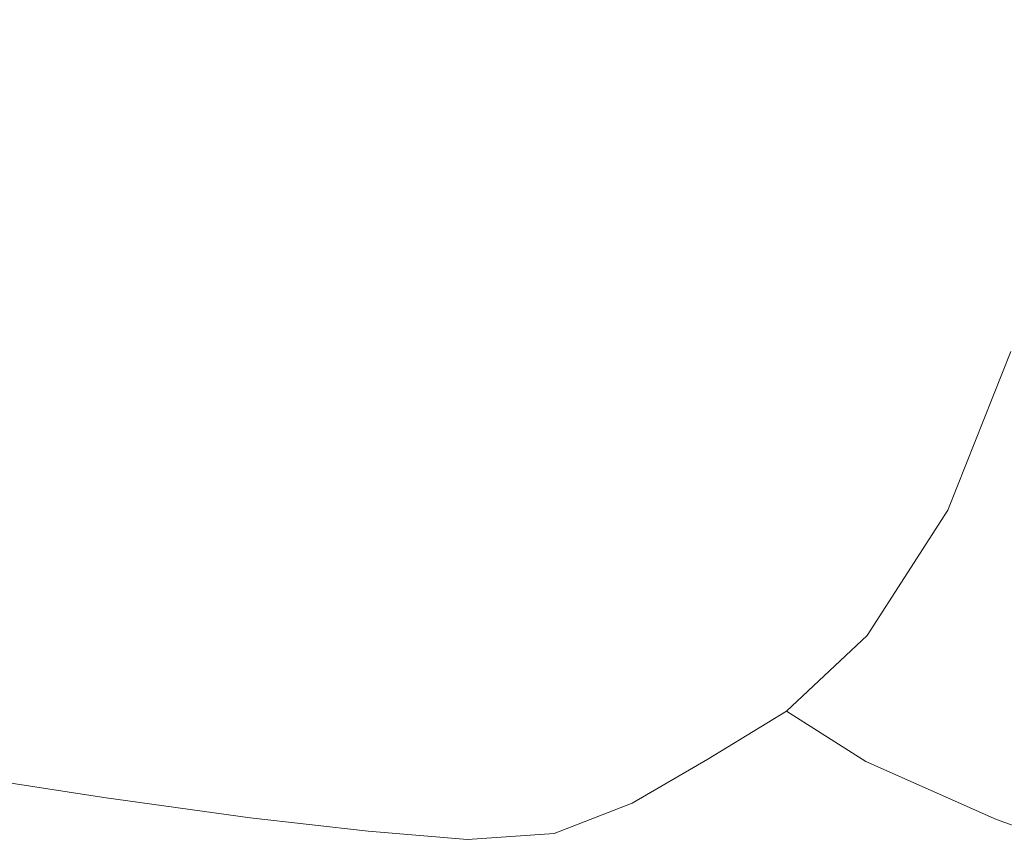
# Model space of a CAD drawing. Extents: x -873 to 873, y -375 to 376.
# Drawn here: x 261 to 540, y -241 to -7 of the extents above; entities that cross this region are included whole.
import ezdxf

# ---------------------------------------------------------------- set-up
doc = ezdxf.new("R2010")
doc.units = 0
doc.header["$LTSCALE"] = 500
doc.header["$MEASUREMENT"] = 0
doc.layers.add('EXC-CERAMIKA', color=7, linetype='Continuous')

msp = doc.modelspace()

# ---------------------------------------------------------------- linework, layer by layer
at = {"layer": 'EXC-CERAMIKA', "lineweight": 0}
for points, invisible_edges in [([(239.45, 0.07, -209.7), (291.86, -48.16, -209.87), (291.86, 0.07, -209.87), (239.45, 0.07, -209.7)], 15), ([(291.86, -48.16, -209.87), (239.45, 0.07, -209.7), (239.45, -47.66, -209.7), (291.86, -48.16, -209.87)], 15), ([(332.4, -48.54, -210.14), (291.86, 0.07, -209.87), (291.86, -48.16, -209.87), (332.4, -48.54, -210.14)], 15), ([(291.86, 0.07, -209.87), (332.4, -48.54, -210.14), (332.4, 0.07, -210.14), (291.86, 0.07, -209.87)], 15), ([(332.4, 0.07, -210.14), (363.01, -48.83, -210.28), (363, 0.07, -210.28), (332.4, 0.07, -210.14)], 15), ([(363.01, -48.83, -210.28), (332.4, 0.07, -210.14), (332.4, -48.54, -210.14), (363.01, -48.83, -210.28)], 15), ([(385.59, -49.06, -210.04), (363, 0.07, -210.28), (363.01, -48.83, -210.28), (385.59, -49.06, -210.04)], 15), ([(363, 0.07, -210.28), (385.59, -49.06, -210.04), (385.58, 0.07, -210.04), (363, 0.07, -210.28)], 15), ([(385.58, 0.07, -210.04), (410.92, -48.73, -209.41), (411.01, 0.07, -209.44), (385.58, 0.07, -210.04)], 15), ([(410.92, -48.73, -209.41), (385.58, 0.07, -210.04), (385.59, -49.06, -210.04), (410.92, -48.73, -209.41)], 15), ([(449.78, -47.31, -208.39), (411.01, 0.07, -209.44), (410.92, -48.73, -209.41), (449.78, -47.31, -208.39)], 15), ([(411.01, 0.07, -209.44), (449.78, -47.31, -208.39), (450.17, 0.07, -208.54), (411.01, 0.07, -209.44)], 15), ([(488.1, -46.37, -207.4), (450.17, 0.07, -208.54), (449.78, -47.31, -208.39), (488.1, -46.37, -207.4)], 15), ([(450.17, 0.07, -208.54), (488.1, -46.37, -207.4), (488.86, 0.07, -207.67), (450.17, 0.07, -208.54)], 15), ([(511.79, -47.47, -206.84), (488.86, 0.07, -207.67), (488.1, -46.37, -207.4), (511.79, -47.47, -206.84)], 15), ([(488.86, 0.07, -207.67), (511.79, -47.47, -206.84), (512.85, 0.07, -207.17), (488.86, 0.07, -207.67)], 15), ([(529.48, -49.61, -200.21), (512.85, 0.07, -207.17), (511.79, -47.47, -206.84), (529.48, -49.61, -200.21)], 15), ([(512.85, 0.07, -207.17), (529.48, -49.61, -200.21), (530.78, 0.07, -200.56), (512.85, 0.07, -207.17)], 15), ([(549.8, -51.77, -181), (530.78, 0.07, -200.56), (529.48, -49.61, -200.21), (549.8, -51.77, -181)], 15), ([(530.78, 0.07, -200.56), (549.8, -51.77, -181), (551.26, 0.07, -181.39), (530.78, 0.07, -200.56)], 15), ([(410.92, -48.73, -209.41), (447.04, -90.49, -208.27), (449.78, -47.31, -208.39), (410.92, -48.73, -209.41)], 15), ([(483.08, -89.34, -207.2), (449.78, -47.31, -208.39), (447.04, -90.49, -208.27), (483.08, -89.34, -207.2)], 15), ([(449.78, -47.31, -208.39), (483.08, -89.34, -207.2), (488.1, -46.37, -207.4), (449.78, -47.31, -208.39)], 15), ([(505.44, -91.99, -206.61), (488.1, -46.37, -207.4), (483.08, -89.34, -207.2), (505.44, -91.99, -206.61)], 15), ([(488.1, -46.37, -207.4), (505.44, -91.99, -206.61), (511.79, -47.47, -206.84), (488.1, -46.37, -207.4)], 15), ([(291.85, -91.59, -209.87), (239.45, -47.66, -209.7), (239.44, -90.7, -209.7), (291.85, -91.59, -209.87)], 15), ([(239.45, -47.66, -209.7), (291.85, -91.59, -209.87), (291.86, -48.16, -209.87), (239.45, -47.66, -209.7)], 15), ([(332.4, -92.26, -210.15), (291.86, -48.16, -209.87), (291.85, -91.59, -209.87), (332.4, -92.26, -210.15)], 15), ([(291.86, -48.16, -209.87), (332.4, -92.26, -210.15), (332.4, -48.54, -210.14), (291.86, -48.16, -209.87)], 15), ([(332.4, -48.54, -210.14), (363.02, -92.78, -210.29), (363.01, -48.83, -210.28), (332.4, -48.54, -210.14)], 15), ([(363.02, -92.78, -210.29), (332.4, -48.54, -210.14), (332.4, -92.26, -210.15), (363.02, -92.78, -210.29)], 15), ([(385.6, -93.19, -210.03), (363.01, -48.83, -210.28), (363.02, -92.78, -210.29), (385.6, -93.19, -210.03)], 15), ([(363.01, -48.83, -210.28), (385.6, -93.19, -210.03), (385.59, -49.06, -210.04), (363.01, -48.83, -210.28)], 15), ([(385.59, -49.06, -210.04), (410.25, -92.69, -209.37), (410.92, -48.73, -209.41), (385.59, -49.06, -210.04)], 15), ([(410.25, -92.69, -209.37), (385.59, -49.06, -210.04), (385.6, -93.19, -210.03), (410.25, -92.69, -209.37)], 15), ([(447.04, -90.49, -208.27), (410.92, -48.73, -209.41), (410.25, -92.69, -209.37), (447.04, -90.49, -208.27)], 15), ([(522.32, -96.59, -199.96), (511.79, -47.47, -206.84), (505.44, -91.99, -206.61), (522.32, -96.59, -199.96)], 15), ([(511.79, -47.47, -206.84), (522.32, -96.59, -199.96), (529.48, -49.61, -200.21), (511.79, -47.47, -206.84)], 15), ([(541.9, -101.3, -180.73), (529.48, -49.61, -200.21), (522.32, -96.59, -199.96), (541.9, -101.3, -180.73)], 15), ([(529.48, -49.61, -200.21), (541.9, -101.3, -180.73), (549.8, -51.77, -181), (529.48, -49.61, -200.21)], 15), ([(239.43, -124.34, -209.7), (291.85, -91.59, -209.87), (239.44, -90.7, -209.7), (239.43, -124.34, -209.7)], 15), ([(291.85, -91.59, -209.87), (239.43, -124.34, -209.7), (291.85, -125.39, -209.87), (291.85, -91.59, -209.87)], 15), ([(291.85, -125.39, -209.87), (332.4, -92.26, -210.15), (291.85, -91.59, -209.87), (291.85, -125.39, -209.87)], 15), ([(408.59, -127, -209.41), (447.04, -90.49, -208.27), (410.25, -92.69, -209.37), (408.59, -127, -209.41)], 15), ([(447.04, -90.49, -208.27), (408.59, -127, -209.41), (440.4, -125.29, -208.53), (447.04, -90.49, -208.27)], 15), ([(440.4, -125.29, -208.53), (483.08, -89.34, -207.2), (447.04, -90.49, -208.27), (440.4, -125.29, -208.53)], 15), ([(483.08, -89.34, -207.2), (440.4, -125.29, -208.53), (471.08, -125.37, -207.68), (483.08, -89.34, -207.2)], 15), ([(490.67, -130.47, -207.2), (483.08, -89.34, -207.2), (471.08, -125.37, -207.68), (490.67, -130.47, -207.2)], 15), ([(483.08, -89.34, -207.2), (490.67, -130.47, -207.2), (505.44, -91.99, -206.61), (483.08, -89.34, -207.2)], 15), ([(332.4, -92.26, -210.15), (291.85, -125.39, -209.87), (332.4, -126.2, -210.15), (332.4, -92.26, -210.15)], 15), ([(332.4, -126.2, -210.15), (363.02, -92.78, -210.29), (332.4, -92.26, -210.15), (332.4, -126.2, -210.15)], 15), ([(363.02, -92.78, -210.29), (332.4, -126.2, -210.15), (363.02, -126.81, -210.28), (363.02, -92.78, -210.29)], 15), ([(363.02, -126.81, -210.28), (385.6, -93.19, -210.03), (363.02, -92.78, -210.29), (363.02, -126.81, -210.28)], 15), ([(385.6, -93.19, -210.03), (363.02, -126.81, -210.28), (385.6, -127.3, -210.02), (385.6, -93.19, -210.03)], 15), ([(385.6, -127.3, -210.02), (410.25, -92.69, -209.37), (385.6, -93.19, -210.03), (385.6, -127.3, -210.02)], 15), ([(410.25, -92.69, -209.37), (385.6, -127.3, -210.02), (408.59, -127, -209.41), (410.25, -92.69, -209.37)], 15), ([(506.04, -138.21, -200.62), (505.44, -91.99, -206.61), (490.67, -130.47, -207.2), (506.04, -138.21, -200.62)], 15), ([(505.44, -91.99, -206.61), (506.04, -138.21, -200.62), (522.32, -96.59, -199.96), (505.44, -91.99, -206.61)], 15), ([(524.07, -146.2, -181.45), (522.32, -96.59, -199.96), (506.04, -138.21, -200.62), (524.07, -146.2, -181.45)], 15), ([(522.32, -96.59, -199.96), (524.07, -146.2, -181.45), (541.9, -101.3, -180.73), (522.32, -96.59, -199.96)], 15), ([(552.5, -153.96, -137.47), (541.9, -101.3, -180.73), (524.07, -146.2, -181.45), (552.5, -153.96, -137.47)], 13), ([(239.93, -148.39, -209.7), (291.85, -125.39, -209.87), (239.43, -124.34, -209.7), (239.93, -148.39, -209.7)], 15), ([(291.85, -125.39, -209.87), (239.93, -148.39, -209.7), (292.39, -150.4, -209.87), (291.85, -125.39, -209.87)], 15), ([(292.39, -150.4, -209.87), (332.4, -126.2, -210.15), (291.85, -125.39, -209.87), (292.39, -150.4, -209.87)], 15), ([(440.4, -125.29, -208.53), (405.82, -153.3, -209.48), (431.4, -151.76, -208.91), (440.4, -125.29, -208.53)], 15), ([(405.82, -153.3, -209.48), (440.4, -125.29, -208.53), (408.59, -127, -209.41), (405.82, -153.3, -209.48)], 15), ([(431.4, -151.76, -208.91), (471.08, -125.37, -207.68), (440.4, -125.29, -208.53), (431.4, -151.76, -208.91)], 15), ([(471.08, -125.37, -207.68), (431.4, -151.76, -208.91), (455.55, -152.7, -208.4), (471.08, -125.37, -207.68)], 15), ([(471.74, -159.97, -208.1), (471.08, -125.37, -207.68), (455.55, -152.7, -208.4), (471.74, -159.97, -208.1)], 15), ([(471.08, -125.37, -207.68), (471.74, -159.97, -208.1), (490.67, -130.47, -207.2), (471.08, -125.37, -207.68)], 15), ([(332.4, -126.2, -210.15), (292.39, -150.4, -209.87), (332.91, -151.82, -210.15), (332.4, -126.2, -210.15)], 15), ([(332.91, -151.82, -210.15), (363.02, -126.81, -210.28), (332.4, -126.2, -210.15), (332.91, -151.82, -210.15)], 15), ([(363.02, -126.81, -210.28), (332.91, -151.82, -210.15), (363.3, -152.79, -210.28), (363.02, -126.81, -210.28)], 15), ([(363.3, -152.79, -210.28), (385.6, -127.3, -210.02), (363.02, -126.81, -210.28), (363.3, -152.79, -210.28)], 15), ([(385.6, -127.3, -210.02), (363.3, -152.79, -210.28), (385.36, -153.47, -210), (385.6, -127.3, -210.02)], 15), ([(408.59, -127, -209.41), (385.36, -153.47, -210), (405.82, -153.3, -209.48), (408.59, -127, -209.41)], 15), ([(385.36, -153.47, -210), (408.59, -127, -209.41), (385.6, -127.3, -210.02), (385.36, -153.47, -210)], 15), ([(485.22, -170.62, -201.61), (490.67, -130.47, -207.2), (471.74, -159.97, -208.1), (485.22, -170.62, -201.61)], 15), ([(490.67, -130.47, -207.2), (485.22, -170.62, -201.61), (506.04, -138.21, -200.62), (490.67, -130.47, -207.2)], 15), ([(501.26, -181.69, -182.54), (506.04, -138.21, -200.62), (485.22, -170.62, -201.61), (501.26, -181.69, -182.54)], 15), ([(506.04, -138.21, -200.62), (501.26, -181.69, -182.54), (524.07, -146.2, -181.45), (506.04, -138.21, -200.62)], 15), ([(527.32, -192.95, -138.58), (524.07, -146.2, -181.45), (501.26, -181.69, -182.54), (527.32, -192.95, -138.58)], 13), ([(524.07, -146.2, -181.45), (527.32, -192.95, -138.58), (552.5, -153.96, -137.47), (524.07, -146.2, -181.45)], 15), ([(241.43, -162.67, -209.7), (292.39, -150.4, -209.87), (239.93, -148.39, -209.7), (241.43, -162.67, -209.7)], 15), ([(292.39, -150.4, -209.87), (241.43, -162.67, -209.7), (294.01, -167.44, -209.88), (292.39, -150.4, -209.87)], 15), ([(294.01, -167.44, -209.88), (332.91, -151.82, -210.15), (292.39, -150.4, -209.87), (294.01, -167.44, -209.88)], 15), ([(332.91, -151.82, -210.15), (294.01, -167.44, -209.88), (334.42, -170.6, -210.15), (332.91, -151.82, -210.15)], 15), ([(334.42, -170.6, -210.15), (363.3, -152.79, -210.28), (332.91, -151.82, -210.15), (334.42, -170.6, -210.15)], 15), ([(363.3, -152.79, -210.28), (334.42, -170.6, -210.15), (364.13, -172.57, -210.27), (363.3, -152.79, -210.28)], 15), ([(384.63, -173.78, -209.97), (363.3, -152.79, -210.28), (364.13, -172.57, -210.27), (384.63, -173.78, -209.97)], 15), ([(363.3, -152.79, -210.28), (384.63, -173.78, -209.97), (385.36, -153.47, -210), (363.3, -152.79, -210.28)], 15), ([(385.36, -153.47, -210), (401.81, -173.24, -209.52), (405.82, -153.3, -209.48), (385.36, -153.47, -210)], 15), ([(401.81, -173.24, -209.52), (431.4, -151.76, -208.91), (405.82, -153.3, -209.48), (401.81, -173.24, -209.52)], 15), ([(431.4, -151.76, -208.91), (401.81, -173.24, -209.52), (421.57, -169.99, -209.17), (431.4, -151.76, -208.91)], 15), ([(421.57, -169.99, -209.17), (455.55, -152.7, -208.4), (431.4, -151.76, -208.91), (421.57, -169.99, -209.17)], 15), ([(455.55, -152.7, -208.4), (421.57, -169.99, -209.17), (439.94, -169.58, -208.91), (455.55, -152.7, -208.4)], 15), ([(452.93, -177.56, -208.75), (455.55, -152.7, -208.4), (439.94, -169.58, -208.91), (452.93, -177.56, -208.75)], 15), ([(455.55, -152.7, -208.4), (452.93, -177.56, -208.75), (471.74, -159.97, -208.1), (455.55, -152.7, -208.4)], 15), ([(401.81, -173.24, -209.52), (385.36, -153.47, -210), (384.63, -173.78, -209.97), (401.81, -173.24, -209.52)], 15), ([(570.87, -204.16, -57.39), (552.5, -153.96, -137.47), (527.32, -192.95, -138.58), (570.87, -204.16, -57.39)], 15), ([(464.46, -190.02, -202.34), (471.74, -159.97, -208.1), (452.93, -177.56, -208.75), (464.46, -190.02, -202.34)], 15), ([(471.74, -159.97, -208.1), (464.46, -190.02, -202.34), (485.22, -170.62, -201.61), (471.74, -159.97, -208.1)], 15), ([(242.43, -173.6, -209.71), (294.01, -167.44, -209.88), (241.43, -162.67, -209.7), (242.43, -173.6, -209.71)], 15), ([(294.01, -167.44, -209.88), (242.43, -173.6, -209.71), (295.09, -181.11, -209.88), (294.01, -167.44, -209.88)], 15), ([(295.09, -181.11, -209.88), (334.42, -170.6, -210.15), (294.01, -167.44, -209.88), (295.09, -181.11, -209.88)], 15), ([(421.57, -169.99, -209.17), (399.23, -189.73, -209.53), (415.4, -184.25, -209.31), (421.57, -169.99, -209.17)], 15), ([(399.23, -189.73, -209.53), (421.57, -169.99, -209.17), (401.81, -173.24, -209.52), (399.23, -189.73, -209.53)], 15), ([(439.94, -169.58, -208.91), (415.4, -184.25, -209.31), (429.8, -180.41, -209.14), (439.94, -169.58, -208.91)], 15), ([(415.4, -184.25, -209.31), (439.94, -169.58, -208.91), (421.57, -169.99, -209.17), (415.4, -184.25, -209.31)], 15), ([(434.67, -188.7, -209.16), (439.94, -169.58, -208.91), (429.8, -180.41, -209.14), (434.67, -188.7, -209.16)], 15), ([(439.94, -169.58, -208.91), (434.67, -188.7, -209.16), (452.93, -177.56, -208.75), (439.94, -169.58, -208.91)], 15), ([(334.42, -170.6, -210.15), (295.09, -181.11, -209.88), (335.43, -186, -210.15), (334.42, -170.6, -210.15)], 15), ([(335.43, -186, -210.15), (364.13, -172.57, -210.27), (334.42, -170.6, -210.15), (335.43, -186, -210.15)], 15), ([(364.13, -172.57, -210.27), (335.43, -186, -210.15), (364.69, -188.99, -210.26), (364.13, -172.57, -210.27)], 15), ([(384.14, -190.77, -209.95), (364.13, -172.57, -210.27), (364.69, -188.99, -210.26), (384.14, -190.77, -209.95)], 15), ([(364.13, -172.57, -210.27), (384.14, -190.77, -209.95), (384.63, -173.78, -209.97), (364.13, -172.57, -210.27)], 15), ([(478.45, -203.01, -183.37), (485.22, -170.62, -201.61), (464.46, -190.02, -202.34), (478.45, -203.01, -183.37)], 15), ([(485.22, -170.62, -201.61), (478.45, -203.01, -183.37), (501.26, -181.69, -182.54), (485.22, -170.62, -201.61)], 15), ([(241.43, -187.63, -209.7), (295.09, -181.11, -209.88), (242.43, -173.6, -209.71), (241.43, -187.63, -209.7)], 15), ([(399.23, -189.73, -209.53), (384.63, -173.78, -209.97), (384.14, -190.77, -209.95), (399.23, -189.73, -209.53)], 15), ([(384.63, -173.78, -209.97), (399.23, -189.73, -209.53), (401.81, -173.24, -209.52), (384.63, -173.78, -209.97)], 15), ([(444.16, -202.4, -202.82), (452.93, -177.56, -208.75), (434.67, -188.7, -209.16), (444.16, -202.4, -202.82)], 15), ([(452.93, -177.56, -208.75), (444.16, -202.4, -202.82), (464.46, -190.02, -202.34), (452.93, -177.56, -208.75)], 15), ([(295.09, -181.11, -209.88), (241.43, -187.63, -209.7), (294.01, -196.03, -209.88), (295.09, -181.11, -209.88)], 15), ([(294.01, -196.03, -209.88), (335.43, -186, -210.15), (295.09, -181.11, -209.88), (294.01, -196.03, -209.88)], 15), ([(417.35, -198.83, -209.35), (429.8, -180.41, -209.14), (415.4, -184.25, -209.31), (417.35, -198.83, -209.35)], 15), ([(429.8, -180.41, -209.14), (417.35, -198.83, -209.35), (434.67, -188.7, -209.16), (429.8, -180.41, -209.14)], 15), ([(500.91, -217.32, -139.31), (501.26, -181.69, -182.54), (478.45, -203.01, -183.37), (500.91, -217.32, -139.31)], 13), ([(501.26, -181.69, -182.54), (500.91, -217.32, -139.31), (527.32, -192.95, -138.58), (501.26, -181.69, -182.54)], 15), ([(335.43, -186, -210.15), (294.01, -196.03, -209.88), (334.42, -201.51, -210.15), (335.43, -186, -210.15)], 15), ([(334.42, -201.51, -210.15), (364.69, -188.99, -210.26), (335.43, -186, -210.15), (334.42, -201.51, -210.15)], 15), ([(400.75, -205.68, -209.53), (415.4, -184.25, -209.31), (399.23, -189.73, -209.53), (400.75, -205.68, -209.53)], 15), ([(415.4, -184.25, -209.31), (400.75, -205.68, -209.53), (417.35, -198.83, -209.35), (415.4, -184.25, -209.31)], 15), ([(238.25, -203.35, -203.51), (294.01, -196.03, -209.88), (241.43, -187.63, -209.7), (238.25, -203.35, -203.51)], 15), ([(364.69, -188.99, -210.26), (334.42, -201.51, -210.15), (364.13, -204.89, -210.26), (364.69, -188.99, -210.26)], 15), ([(364.13, -204.89, -210.26), (384.14, -190.77, -209.95), (364.69, -188.99, -210.26), (364.13, -204.89, -210.26)], 15), ([(424.69, -213.77, -203.03), (434.67, -188.7, -209.16), (417.35, -198.83, -209.35), (424.69, -213.77, -203.03)], 15), ([(434.67, -188.7, -209.16), (424.69, -213.77, -203.03), (444.16, -202.4, -202.82), (434.67, -188.7, -209.16)], 15), ([(384.14, -190.77, -209.95), (364.13, -204.89, -210.26), (384.62, -206.99, -209.95), (384.14, -190.77, -209.95)], 15), ([(384.62, -206.99, -209.95), (399.23, -189.73, -209.53), (384.14, -190.77, -209.95), (384.62, -206.99, -209.95)], 15), ([(399.23, -189.73, -209.53), (384.62, -206.99, -209.95), (400.75, -205.68, -209.53), (399.23, -189.73, -209.53)], 15), ([(456.11, -216.66, -183.91), (464.46, -190.02, -202.34), (444.16, -202.4, -202.82), (456.11, -216.66, -183.91)], 15), ([(464.46, -190.02, -202.34), (456.11, -216.66, -183.91), (478.45, -203.01, -183.37), (464.46, -190.02, -202.34)], 15), ([(537.85, -233.73, -57.64), (527.32, -192.95, -138.58), (500.91, -217.32, -139.31), (537.85, -233.73, -57.64)], 11), ([(527.32, -192.95, -138.58), (537.85, -233.73, -57.64), (570.87, -204.16, -57.39), (527.32, -192.95, -138.58)], 15), ([(294.01, -196.03, -209.88), (238.25, -203.35, -203.51), (290.72, -211.67, -203.69), (294.01, -196.03, -209.88)], 15), ([(290.72, -211.67, -203.69), (334.42, -201.51, -210.15), (294.01, -196.03, -209.88), (290.72, -211.67, -203.69)], 15), ([(405.49, -221.51, -203.23), (417.35, -198.83, -209.35), (400.75, -205.68, -209.53), (405.49, -221.51, -203.23)], 15), ([(417.35, -198.83, -209.35), (405.49, -221.51, -203.23), (424.69, -213.77, -203.03), (417.35, -198.83, -209.35)], 15), ([(232.72, -219.37, -184.96), (290.72, -211.67, -203.69), (238.25, -203.35, -203.51), (232.72, -219.37, -184.96)], 15), ([(334.42, -201.51, -210.15), (290.72, -211.67, -203.69), (331.46, -217.22, -203.95), (334.42, -201.51, -210.15)], 15), ([(331.46, -217.22, -203.95), (364.13, -204.89, -210.26), (334.42, -201.51, -210.15), (331.46, -217.22, -203.95)], 15), ([(434.71, -229.13, -184.13), (444.16, -202.4, -202.82), (424.69, -213.77, -203.03), (434.71, -229.13, -184.13)], 15), ([(444.16, -202.4, -202.82), (434.71, -229.13, -184.13), (456.11, -216.66, -183.91), (444.16, -202.4, -202.82)], 15), ([(474.76, -233.06, -139.76), (478.45, -203.01, -183.37), (456.11, -216.66, -183.91), (474.76, -233.06, -139.76)], 13), ([(478.45, -203.01, -183.37), (474.76, -233.06, -139.76), (500.91, -217.32, -139.31), (478.45, -203.01, -183.37)], 11), ([(364.13, -204.89, -210.26), (331.46, -217.22, -203.95), (362.52, -220.74, -204.03), (364.13, -204.89, -210.26)], 15), ([(362.52, -220.74, -204.03), (384.62, -206.99, -209.95), (364.13, -204.89, -210.26), (362.52, -220.74, -204.03)], 15), ([(385.99, -223, -203.68), (400.75, -205.68, -209.53), (384.62, -206.99, -209.95), (385.99, -223, -203.68)], 15), ([(400.75, -205.68, -209.53), (385.99, -223, -203.68), (405.49, -221.51, -203.23), (400.75, -205.68, -209.53)], 15), ([(578.86, -248.26, 34.03), (570.87, -204.16, -57.39), (537.85, -233.73, -57.64), (578.86, -248.26, 34.03)], 15), ([(384.62, -206.99, -209.95), (362.52, -220.74, -204.03), (385.99, -223, -203.68), (384.62, -206.99, -209.95)], 15), ([(290.72, -211.67, -203.69), (232.72, -219.37, -184.96), (285.19, -227.53, -185.16), (290.72, -211.67, -203.69)], 15), ([(285.19, -227.53, -185.16), (331.46, -217.22, -203.95), (290.72, -211.67, -203.69), (285.19, -227.53, -185.16)], 15), ([(412.6, -237.63, -184.35), (424.69, -213.77, -203.03), (405.49, -221.51, -203.23), (412.6, -237.63, -184.35)], 15), ([(424.69, -213.77, -203.03), (412.6, -237.63, -184.35), (434.71, -229.13, -184.13), (424.69, -213.77, -203.03)], 15), ([(331.46, -217.22, -203.95), (285.19, -227.53, -185.16), (326.61, -233.22, -185.36), (331.46, -217.22, -203.95)], 15), ([(326.61, -233.22, -185.36), (362.52, -220.74, -204.03), (331.46, -217.22, -203.95), (326.61, -233.22, -185.36)], 15), ([(450.35, -246.17, -140.02), (456.11, -216.66, -183.91), (434.71, -229.13, -184.13), (450.35, -246.17, -140.02)], 13), ([(456.11, -216.66, -183.91), (450.35, -246.17, -140.02), (474.76, -233.06, -139.76), (456.11, -216.66, -183.91)], 15), ([(504.31, -253.23, -57.69), (500.91, -217.32, -139.31), (474.76, -233.06, -139.76), (504.31, -253.23, -57.69)], 15), ([(500.91, -217.32, -139.31), (504.31, -253.23, -57.69), (537.85, -233.73, -57.64), (500.91, -217.32, -139.31)], 15), ([(227.02, -234.6, -144.18), (285.19, -227.53, -185.16), (232.72, -219.37, -184.96), (227.02, -234.6, -144.18)], 13), ([(362.52, -220.74, -204.03), (326.61, -233.22, -185.36), (359.94, -236.99, -185.34), (362.52, -220.74, -204.03)], 15), ([(388.14, -239.36, -184.88), (362.52, -220.74, -204.03), (359.94, -236.99, -185.34), (388.14, -239.36, -184.88)], 11), ([(362.52, -220.74, -204.03), (388.14, -239.36, -184.88), (385.99, -223, -203.68), (362.52, -220.74, -204.03)], 15), ([(385.99, -223, -203.68), (412.6, -237.63, -184.35), (405.49, -221.51, -203.23), (385.99, -223, -203.68)], 15), ([(412.6, -237.63, -184.35), (385.99, -223, -203.68), (388.14, -239.36, -184.88), (412.6, -237.63, -184.35)], 15), ([(285.19, -227.53, -185.16), (227.02, -234.6, -144.18), (280.43, -242.66, -143.33), (285.19, -227.53, -185.16)], 15), ([(280.43, -242.66, -143.33), (326.61, -233.22, -185.36), (285.19, -227.53, -185.16), (280.43, -242.66, -143.33)], 13), ([(424.34, -254.48, -140.38), (434.71, -229.13, -184.13), (412.6, -237.63, -184.35), (424.34, -254.48, -140.38)], 13), ([(434.71, -229.13, -184.13), (424.34, -254.48, -140.38), (450.35, -246.17, -140.02), (434.71, -229.13, -184.13)], 15), ([(326.61, -233.22, -185.36), (280.43, -242.66, -143.33), (322.93, -248.7, -142.66), (326.61, -233.22, -185.36)], 15), ([(322.93, -248.7, -142.66), (359.94, -236.99, -185.34), (326.61, -233.22, -185.36), (322.93, -248.7, -142.66)], 13), ([(474.55, -266.16, -58.05), (474.76, -233.06, -139.76), (450.35, -246.17, -140.02), (474.55, -266.16, -58.05)], 15), ([(474.76, -233.06, -139.76), (474.55, -266.16, -58.05), (504.31, -253.23, -57.69), (474.76, -233.06, -139.76)], 15), ([(537.16, -271.56, 34.4), (537.85, -233.73, -57.64), (504.31, -253.23, -57.69), (537.16, -271.56, 34.4)], 15), ([(537.85, -233.73, -57.64), (537.16, -271.56, 34.4), (578.86, -248.26, 34.03), (537.85, -233.73, -57.64)], 11), ([(223.32, -247.99, -71.29), (280.43, -242.66, -143.33), (227.02, -234.6, -144.18), (223.32, -247.99, -71.29)], 15), ([(359.94, -236.99, -185.34), (322.93, -248.7, -142.66), (359.06, -253.01, -141.99), (359.94, -236.99, -185.34)], 15), ([(393.39, -255.85, -141.13), (359.94, -236.99, -185.34), (359.06, -253.01, -141.99), (393.39, -255.85, -141.13)], 15), ([(359.94, -236.99, -185.34), (393.39, -255.85, -141.13), (388.14, -239.36, -184.88), (359.94, -236.99, -185.34)], 15), ([(388.14, -239.36, -184.88), (424.34, -254.48, -140.38), (412.6, -237.63, -184.35), (388.14, -239.36, -184.88)], 11), ([(424.34, -254.48, -140.38), (388.14, -239.36, -184.88), (393.39, -255.85, -141.13), (424.34, -254.48, -140.38)], 15)]:
    msp.add_3dface(points, dxfattribs=dict(at, invisible_edges=invisible_edges))

doc.saveas('drawing.dxf')
